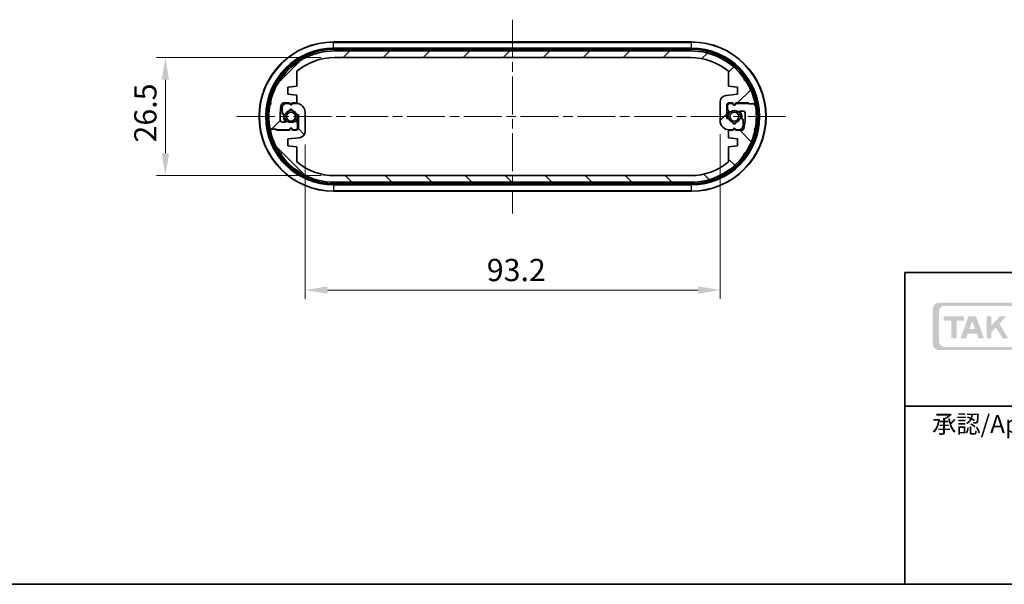
# Model space of a CAD drawing. Units: millimetres. Extents: x 0 to 2572, y 0 to 562.
# Drawn here: x 818 to 1039, y 0 to 127 of the extents above; entities that cross this region are included whole.
import ezdxf

# ---------------------------------------------------------------- set-up
doc = ezdxf.new("R2010")
doc.units = ezdxf.units.MM
doc.header["$LTSCALE"] = 1.5
doc.linetypes.add('CHAIN', pattern=[0.3543, 0.2362, -0.0295, 0.0591, -0.0295])
doc.layers.get('Defpoints').update_dxf_attribs({"lineweight": 25})
for name, color, linetype, lineweight in [('Border (ISO)', 7, 'Continuous', 35), ('Dimension (ISO)', 7, 'Continuous', 18), ('Title (ISO)', 7, 'Continuous', 35), ('Visible (ISO)', 7, 'Continuous', 35), ('Visible Narrow (ISO)', 7, 'Continuous', 25)]:
    doc.layers.add(name, color=color, linetype=linetype, lineweight=lineweight)
doc.layers.add('Centerline (ISO)', color=7, linetype='Continuous', lineweight=18, true_color=0x80ffff)
doc.layers.add('Hatch (ISO)', color=1, linetype='Continuous', lineweight=18, true_color=0xff0000)
doc.styles.add('Note Text (TK)', font='MS PGothic.ttf')
doc.styles.add('文字スタイル75', font='arial.ttf')
doc.dimstyles.new('Default - Method 1b (TK)', dxfattribs={"dimscale": 1.5, "dimtxt": 2.5, "dimasz": 2.5, "dimexe": 1, "dimexo": 1.5, "dimgap": 1, "dimtad": 1, "dimtoh": 1, "dimrnd": 1e-08, "dimdsep": 46, "dimtxsty": 'Note Text (TK)', "dimcen": 0.09, "dimdle": 5, "dimclrd": 100, "dimclre": 100, "dimclrt": 7, "dimadec": 1, "dimazin": 1, "dimtfac": 1, "dimtmove": 0, "dimatfit": 3, "dimfxl": 1, "dimtolj": 1, "dimlwd": -1, "dimlwe": -1, "dimarcsym": 0})

# ---------------------------------------------------------------- blocks, each defined once
blk = doc.blocks.new('図面枠 tk図枠')
at = {"layer": 'Border (ISO)'}
blk.add_line((14.5, 8), (405.5, 8), dxfattribs=at)
blk = doc.blocks.new('表題欄 tk表題欄')
at = {"layer": 'Hatch (ISO)'}
h = blk.add_hatch(color=256, dxfattribs=at)
edge = h.paths.add_edge_path(flags=0)
edge.add_arc((95.58, 236.3), 0.596, 270, 360)
edge.add_line((96.17, 236.3), (96.17, 239.71))
edge.add_arc((95.58, 239.71), 0.596, 0, 90)
edge.add_line((95.58, 240.31), (79.14, 240.31))
edge.add_arc((79.14, 239.71), 0.596, 90, 180)
edge.add_line((78.54, 239.71), (78.54, 236.3))
edge.add_arc((79.14, 236.3), 0.596, 180, 270)
edge.add_line((79.14, 235.7), (95.58, 235.7))
edge = h.paths.add_edge_path()
edge.add_line((77.84, 239.96), (77.84, 236.05))
edge.add_arc((78.54, 236.05), 0.702, 180, 270)
edge.add_line((78.54, 235.35), (96.17, 235.35))
edge.add_arc((96.17, 236.05), 0.702, 270, 360)
edge.add_line((96.87, 236.05), (96.87, 239.96))
edge.add_arc((96.17, 239.96), 0.702, 0, 90)
edge.add_line((96.17, 240.66), (78.54, 240.66))
edge.add_arc((78.54, 239.96), 0.702, 90, 180)
for points in [[(79.07, 239.15), (79.07, 238.66), (79.92, 238.66), (79.92, 236.66), (80.51, 236.66), (80.51, 238.66), (81.36, 238.66), (81.36, 239.15)], [(85.68, 236.66), (84.94, 237.89), (84.42, 237.32), (84.42, 236.66), (83.9, 236.66), (83.9, 239.15), (84.42, 239.15), (84.42, 238.1), (85.39, 239.15), (86.11, 239.15), (85.32, 238.3), (86.3, 236.66)]]:
    blk.add_hatch(color=256, dxfattribs=at).paths.add_polyline_path(points)
h = blk.add_hatch(color=256, dxfattribs=at)
h.paths.add_polyline_path([(82.59, 237.71), (81.95, 237.71), (82.27, 238.58)], flags=0)
h.paths.add_polyline_path([(82.78, 237.2), (81.76, 237.2), (81.57, 236.66), (80.95, 236.66), (81.86, 239.15), (82.68, 239.15), (83.59, 236.66), (82.98, 236.66)])
at = {"layer": 'Title (ISO)'}
for p, q in [((74.71, 244.05), (255.71, 244.05)), ((74.71, 209.05), (74.71, 244.05)), ((74.71, 229.05), (230.71, 229.05)), ((255.71, 209.05), (74.71, 209.05))]:
    blk.add_line(p, q, dxfattribs=at)
at = {"layer": 'Title (ISO)', "color": 1, "true_color": 0xff0000, "insert": (87.21, 227.05), "char_height": 2, "attachment_point": 5, "line_spacing_factor": 1.5, "style": 'Note Text (TK)'}
blk.add_mtext('\\fＭＳ Ｐゴシック|b0|i0;\\H2.0000;承認/Approved', dxfattribs=at)
at = {"layer": 'Title (ISO)', "color": 7}
for tag, p, height, style in [('<品名>_001', (157.54, 235.71), 2.5, 'Note Text (TK)'), ('<Title>_001', (157.71, 230.65), 1.8, '文字スタイル75'), ('<尺度>_001', (239.64, 222.3), 2.5, 'Note Text (TK)'), ('<ページ_No.>_001', (237.95, 213.3), 2.5, 'Note Text (TK)'), ('<総ページ数>_001', (246.79, 213.3), 2.5, 'Note Text (TK)'), ('作成日_001', (175.62, 211.28), 2.5, 'Note Text (TK)')]:
    blk.add_attdef(tag, p, '', height=height, dxfattribs=dict(at, style=style))
blk = doc.blocks.new('*D32')
at = {"layer": 'Defpoints', "color": 0, "transparency": 16777216}
for p in [(888.39, 118.26), (850.39, 91.76), (888.39, 91.76)]:
    blk.add_point(p, dxfattribs=at)
at = {"layer": 'Dimension (ISO)', "color": 100, "transparency": 16777216}
for p, q in [((885.39, 118.26), (848.39, 118.26)), ((850.39, 113.26), (850.39, 96.76)), ((885.39, 91.76), (848.39, 91.76))]:
    blk.add_line(p, q, dxfattribs=at)
for points in [[(849.55, 113.26), (851.22, 113.26), (850.39, 118.26)], [(849.55, 96.76), (851.22, 96.76), (850.39, 91.76)]]:
    blk.add_solid(points, dxfattribs=at)
at = {"layer": 'Dimension (ISO)', "color": 7, "transparency": 16777216, "insert": (845.89, 99.19), "char_height": 5, "attachment_point": 4, "rotation": 90, "style": 'Note Text (TK)'}
blk.add_mtext('\\A1;26.5', dxfattribs=at)
blk = doc.blocks.new('*D33')
at = {"layer": 'Defpoints', "color": 0, "transparency": 16777216}
for p in [(974.99, 104.06), (881.79, 101.76), (974.99, 66.06)]:
    blk.add_point(p, dxfattribs=at)
at = {"layer": 'Dimension (ISO)', "color": 100, "transparency": 16777216}
for p, q in [((974.99, 101.06), (974.99, 64.06)), ((881.79, 98.76), (881.79, 64.06)), ((886.79, 66.06), (969.99, 66.06))]:
    blk.add_line(p, q, dxfattribs=at)
for points in [[(886.79, 66.89), (886.79, 65.23), (881.79, 66.06)], [(969.99, 66.89), (969.99, 65.23), (974.99, 66.06)]]:
    blk.add_solid(points, dxfattribs=at)
at = {"layer": 'Dimension (ISO)', "color": 7, "transparency": 16777216, "insert": (922.58, 70.56), "char_height": 5, "attachment_point": 4, "style": 'Note Text (TK)'}
blk.add_mtext('\\A1;93.2', dxfattribs=at)

msp = doc.modelspace()

# ---------------------------------------------------------------- hatches: boundary and pattern name
at = {"layer": 'Hatch (ISO)'}
h = msp.add_hatch(dxfattribs=at)
h.set_pattern_fill('ANSI31', color=256, scale=50.8, style=0)
h.set_pattern_definition([(45, (567.5, -16), (-4.49013, 4.49013), [])])
edge = h.paths.add_edge_path()
edge.add_ellipse((888.3872, 105.0093), major_axis=(0, 14.75), ratio=1, start_angle=0, end_angle=54.701548)
edge.add_line((876.349, 113.5324), (876.4139, 113.1878))
edge.add_line((876.4139, 113.1878), (876.0693, 113.1229))
edge.add_ellipse((888.3872, 105.0093), major_axis=(-12.3179, 8.1136), ratio=1, start_angle=0, end_angle=21.073867)
edge.add_line((873.9757, 108.1511), (874.1701, 107.8593))
edge.add_line((874.1701, 107.8593), (873.8783, 107.6649))
edge.add_ellipse((888.3872, 105.0093), major_axis=(-14.509, 2.6556), ratio=1, start_angle=0, end_angle=20.744638)
edge.add_line((873.8783, 102.3536), (874.1701, 102.1593))
edge.add_line((874.1701, 102.1593), (875.1701, 102.1593))
edge.add_line((875.1701, 102.1593), (875.2701, 102.1593))
edge.add_line((875.2701, 102.1593), (875.3701, 102.0593))
edge.add_line((875.3701, 102.0593), (878.2372, 102.0593))
edge.add_line((878.2372, 102.0593), (878.414, 102.3655))
edge.add_ellipse((878.5872, 102.2655), major_axis=(-0.1732, 0.1), ratio=1, start_angle=240, end_angle=360, ccw=False)
edge.add_line((878.7604, 102.3655), (878.9372, 102.0593))
edge.add_line((878.9372, 102.0593), (879.5872, 102.0593))
edge.add_ellipse((879.5872, 102.5593), major_axis=(0, -0.5), ratio=1, start_angle=0, end_angle=90)
edge.add_line((880.0872, 102.5593), (880.0872, 103.3022))
edge.add_ellipse((879.5872, 103.3022), major_axis=(0.5, 0), ratio=1, start_angle=0, end_angle=45)
edge.add_line((879.9408, 103.6557), (879.6741, 103.9224))
edge.add_ellipse((879.5327, 103.781), major_axis=(0.1414, 0.1414), ratio=1, start_angle=0, end_angle=82.586326)
edge.add_ellipse((878.5872, 105.0093), major_axis=(0.8234, -1.0698), ratio=1, start_angle=284.827348, end_angle=360, ccw=False)
edge.add_ellipse((877.6418, 103.781), major_axis=(0.122, 0.1585), ratio=1, start_angle=0, end_angle=82.586326)
edge.add_line((877.5004, 103.9224), (877.3958, 103.8179))
edge.add_ellipse((877.2544, 103.9593), major_axis=(0.1414, -0.1414), ratio=1, start_angle=315, end_angle=360, ccw=False)
edge.add_line((877.2544, 103.7593), (876.6612, 103.7593))
edge.add_ellipse((876.6612, 104.2593), major_axis=(0, -0.5), ratio=1, start_angle=273.659665, end_angle=360, ccw=False)
edge.add_ellipse((888.3872, 105.0093), major_axis=(-12.225, -0.7819), ratio=1, start_angle=343.806196, end_angle=360, ccw=False)
edge.add_ellipse((876.9173, 107.5593), major_axis=(-0.4881, 0.1085), ratio=1, start_angle=282.534138, end_angle=360, ccw=False)
edge.add_line((876.9173, 108.0593), (878.2872, 108.0593))
edge.add_line((878.2872, 108.0593), (878.414, 107.8397))
edge.add_ellipse((878.5872, 107.9397), major_axis=(-0.1732, -0.1), ratio=1, start_angle=0, end_angle=120)
edge.add_line((878.7604, 107.8397), (878.8872, 108.0593))
edge.add_line((878.8872, 108.0593), (879.8872, 108.0593))
edge.add_line((879.8872, 108.0593), (879.8872, 109.8093))
edge.add_line((879.8872, 109.8093), (877.8872, 110.0093))
edge.add_line((877.8872, 110.0093), (877.8872, 111.6093))
edge.add_line((877.8872, 111.6093), (879.8872, 111.8093))
edge.add_line((879.8872, 111.8093), (879.8872, 115.1736))
edge.add_ellipse((888.3872, 105.0093), major_axis=(-8.5, 10.1643), ratio=1, start_angle=320.095534, end_angle=360, ccw=False)
edge.add_line((888.3872, 118.2593), (968.3872, 118.2593))
edge.add_ellipse((968.3872, 105.0093), major_axis=(0, 13.25), ratio=1, start_angle=320.095534, end_angle=360, ccw=False)
edge.add_line((976.8872, 115.1736), (976.8872, 111.8093))
edge.add_line((976.8872, 111.8093), (978.8872, 111.6093))
edge.add_line((978.8872, 111.6093), (978.8872, 110.0093))
edge.add_line((978.8872, 110.0093), (976.338, 109.7544))
edge.add_ellipse((976.4872, 108.2618), major_axis=(-0.1493, 1.4926), ratio=1, start_angle=0, end_angle=84.289407)
edge.add_line((974.9872, 108.2618), (974.9872, 104.0593))
edge.add_ellipse((976.9872, 104.0593), major_axis=(-2, 0), ratio=1, start_angle=0, end_angle=90)
edge.add_line((976.9872, 102.0593), (977.8872, 102.0593))
edge.add_line((977.8872, 102.0593), (978.014, 102.2789))
edge.add_ellipse((978.1872, 102.1789), major_axis=(-0.1732, 0.1), ratio=1, start_angle=240, end_angle=360, ccw=False)
edge.add_line((978.3604, 102.2789), (978.4872, 102.0593))
edge.add_line((978.4872, 102.0593), (979.1872, 102.0593))
edge.add_ellipse((979.1872, 103.0593), major_axis=(0, -1), ratio=1, start_angle=0, end_angle=90)
edge.add_line((980.1872, 103.0593), (980.1872, 104.0897))
edge.add_ellipse((979.6872, 104.0897), major_axis=(0.5, 0), ratio=1, start_angle=0, end_angle=75)
edge.add_line((979.8166, 104.5727), (979.6719, 104.6115))
edge.add_ellipse((979.6201, 104.4183), major_axis=(0.0518, 0.1932), ratio=1, start_angle=0, end_angle=82.586326)
edge.add_ellipse((978.1872, 105.0093), major_axis=(1.248, -0.5147), ratio=1, start_angle=305.172414, end_angle=360, ccw=False)
edge.add_ellipse((978.1872, 103.6593), major_axis=(0.2981, 0.0333), ratio=1, start_angle=167.24126, end_angle=360, ccw=False)
edge.add_ellipse((978.1872, 105.0093), major_axis=(-0.2981, -1.3167), ratio=1, start_angle=305.172414, end_angle=360, ccw=False)
edge.add_ellipse((976.7543, 104.4183), major_axis=(0.1849, 0.0763), ratio=1, start_angle=0, end_angle=82.586326)
edge.add_line((976.7026, 104.6115), (976.4872, 104.5538))
edge.add_line((976.4872, 104.5538), (976.4872, 107.5593))
edge.add_ellipse((976.9872, 107.5593), major_axis=(-0.5, 0), ratio=1, start_angle=270, end_angle=360, ccw=False)
edge.add_line((976.9872, 108.0593), (977.8372, 108.0593))
edge.add_line((977.8372, 108.0593), (978.014, 107.7531))
edge.add_ellipse((978.1872, 107.8531), major_axis=(-0.1732, -0.1), ratio=1, start_angle=0, end_angle=120)
edge.add_line((978.3604, 107.7531), (978.5372, 108.0593))
edge.add_line((978.5372, 108.0593), (981.4044, 108.0593))
edge.add_line((981.4044, 108.0593), (981.6044, 107.8593))
edge.add_line((981.6044, 107.8593), (982.6044, 107.8593))
edge.add_line((982.6044, 107.8593), (982.7987, 108.1511))
edge.add_ellipse((968.3872, 105.0093), major_axis=(14.4115, 3.1418), ratio=1, start_angle=0, end_angle=21.073867)
edge.add_line((980.7052, 113.1229), (980.3606, 113.1878))
edge.add_line((980.3606, 113.1878), (980.4255, 113.5324))
edge.add_ellipse((968.3872, 105.0093), major_axis=(12.0383, 8.5231), ratio=1, start_angle=0, end_angle=54.701548)
edge.add_line((968.3872, 119.7593), (888.3872, 119.7593))
h = msp.add_hatch(dxfattribs=at)
h.set_pattern_fill('ANSI31', color=256, scale=50.8, angle=90.00021, style=0)
h.set_pattern_definition([(135.0002, (567.5, -16), (-4.49011, -4.49014), [])])
edge = h.paths.add_edge_path()
edge.add_ellipse((968.3872, 105.0093), major_axis=(0, -14.75), ratio=1, start_angle=0, end_angle=54.701548)
edge.add_line((980.4255, 96.4862), (980.3606, 96.8308))
edge.add_line((980.3606, 96.8308), (980.7052, 96.8956))
edge.add_ellipse((968.3872, 105.0093), major_axis=(12.3179, -8.1136), ratio=1, start_angle=0, end_angle=21.073867)
edge.add_line((982.7987, 101.8675), (982.6044, 102.1593))
edge.add_line((982.6044, 102.1593), (982.8962, 102.3536))
edge.add_ellipse((968.3872, 105.0093), major_axis=(14.509, -2.6556), ratio=1, start_angle=0, end_angle=20.744638)
edge.add_line((982.8962, 107.6649), (982.6044, 107.8593))
edge.add_line((982.6044, 107.8593), (981.6044, 107.8593))
edge.add_line((981.6044, 107.8593), (981.5044, 107.8593))
edge.add_line((981.5044, 107.8593), (981.4044, 107.9593))
edge.add_line((981.4044, 107.9593), (978.5372, 107.9593))
edge.add_line((978.5372, 107.9593), (978.3604, 107.6531))
edge.add_ellipse((978.1872, 107.7531), major_axis=(0.1732, -0.1), ratio=1, start_angle=240, end_angle=360, ccw=False)
edge.add_line((978.014, 107.6531), (977.8372, 107.9593))
edge.add_line((977.8372, 107.9593), (977.1872, 107.9593))
edge.add_ellipse((977.1872, 107.4593), major_axis=(0, 0.5), ratio=1, start_angle=0, end_angle=90)
edge.add_line((976.6872, 107.4593), (976.6872, 106.7164))
edge.add_ellipse((977.1872, 106.7164), major_axis=(-0.5, 0), ratio=1, start_angle=0, end_angle=45)
edge.add_line((976.8337, 106.3628), (977.1004, 106.0961))
edge.add_ellipse((977.2418, 106.2376), major_axis=(-0.1414, -0.1414), ratio=1, start_angle=0, end_angle=82.586326)
edge.add_ellipse((978.1872, 105.0093), major_axis=(-0.8234, 1.0698), ratio=1, start_angle=284.827348, end_angle=360, ccw=False)
edge.add_ellipse((979.1327, 106.2376), major_axis=(-0.122, -0.1585), ratio=1, start_angle=0, end_angle=82.586326)
edge.add_line((979.2741, 106.0961), (979.3787, 106.2007))
edge.add_ellipse((979.5201, 106.0593), major_axis=(-0.1414, 0.1414), ratio=1, start_angle=315, end_angle=360, ccw=False)
edge.add_line((979.5201, 106.2593), (980.1133, 106.2593))
edge.add_ellipse((980.1133, 105.7593), major_axis=(0, 0.5), ratio=1, start_angle=273.659665, end_angle=360, ccw=False)
edge.add_ellipse((968.3872, 105.0093), major_axis=(12.225, 0.7819), ratio=1, start_angle=343.806196, end_angle=360, ccw=False)
edge.add_ellipse((979.8572, 102.4593), major_axis=(0.4881, -0.1085), ratio=1, start_angle=282.534138, end_angle=360, ccw=False)
edge.add_line((979.8572, 101.9593), (978.4872, 101.9593))
edge.add_line((978.4872, 101.9593), (978.3604, 102.1789))
edge.add_ellipse((978.1872, 102.0789), major_axis=(0.1732, 0.1), ratio=1, start_angle=0, end_angle=120)
edge.add_line((978.014, 102.1789), (977.8872, 101.9593))
edge.add_line((977.8872, 101.9593), (976.8872, 101.9593))
edge.add_line((976.8872, 101.9593), (976.8872, 100.2093))
edge.add_line((976.8872, 100.2093), (978.8872, 100.0093))
edge.add_line((978.8872, 100.0093), (978.8872, 98.4093))
edge.add_line((978.8872, 98.4093), (976.8872, 98.2093))
edge.add_line((976.8872, 98.2093), (976.8872, 94.845))
edge.add_ellipse((968.3872, 105.0093), major_axis=(8.5, -10.1643), ratio=1, start_angle=320.095534, end_angle=360, ccw=False)
edge.add_line((968.3872, 91.7593), (888.3872, 91.7593))
edge.add_ellipse((888.3872, 105.0093), major_axis=(0, -13.25), ratio=1, start_angle=320.095534, end_angle=360, ccw=False)
edge.add_line((879.8872, 94.845), (879.8872, 98.2093))
edge.add_line((879.8872, 98.2093), (877.8872, 98.4093))
edge.add_line((877.8872, 98.4093), (877.8872, 100.0093))
edge.add_line((877.8872, 100.0093), (880.4365, 100.2642))
edge.add_ellipse((880.2872, 101.7568), major_axis=(0.1493, -1.4926), ratio=1, start_angle=0, end_angle=84.289407)
edge.add_line((881.7872, 101.7568), (881.7872, 105.9593))
edge.add_ellipse((879.7872, 105.9593), major_axis=(2, 0), ratio=1, start_angle=0, end_angle=90)
edge.add_line((879.7872, 107.9593), (878.8872, 107.9593))
edge.add_line((878.8872, 107.9593), (878.7604, 107.7397))
edge.add_ellipse((878.5872, 107.8397), major_axis=(0.1732, -0.1), ratio=1, start_angle=240, end_angle=360, ccw=False)
edge.add_line((878.414, 107.7397), (878.2872, 107.9593))
edge.add_line((878.2872, 107.9593), (877.5872, 107.9593))
edge.add_ellipse((877.5872, 106.9593), major_axis=(0, 1), ratio=1, start_angle=0, end_angle=90)
edge.add_line((876.5872, 106.9593), (876.5872, 105.9288))
edge.add_ellipse((877.0872, 105.9288), major_axis=(-0.5, 0), ratio=1, start_angle=0, end_angle=75)
edge.add_line((876.9578, 105.4459), (877.1026, 105.4071))
edge.add_ellipse((877.1543, 105.6003), major_axis=(-0.0518, -0.1932), ratio=1, start_angle=0, end_angle=82.586326)
edge.add_ellipse((878.5872, 105.0093), major_axis=(-1.248, 0.5147), ratio=1, start_angle=305.172414, end_angle=360, ccw=False)
edge.add_ellipse((878.5872, 106.3593), major_axis=(-0.2981, -0.0333), ratio=1, start_angle=167.24126, end_angle=360, ccw=False)
edge.add_ellipse((878.5872, 105.0093), major_axis=(0.2981, 1.3167), ratio=1, start_angle=305.172414, end_angle=360, ccw=False)
edge.add_ellipse((880.0201, 105.6003), major_axis=(-0.1849, -0.0763), ratio=1, start_angle=0, end_angle=82.586326)
edge.add_line((880.0719, 105.4071), (880.2872, 105.4648))
edge.add_line((880.2872, 105.4648), (880.2872, 102.4593))
edge.add_ellipse((879.7872, 102.4593), major_axis=(0.5, 0), ratio=1, start_angle=270, end_angle=360, ccw=False)
edge.add_line((879.7872, 101.9593), (878.9372, 101.9593))
edge.add_line((878.9372, 101.9593), (878.7604, 102.2655))
edge.add_ellipse((878.5872, 102.1655), major_axis=(0.1732, 0.1), ratio=1, start_angle=0, end_angle=120)
edge.add_line((878.414, 102.2655), (878.2372, 101.9593))
edge.add_line((878.2372, 101.9593), (875.3701, 101.9593))
edge.add_line((875.3701, 101.9593), (875.1701, 102.1593))
edge.add_line((875.1701, 102.1593), (874.1701, 102.1593))
edge.add_line((874.1701, 102.1593), (873.9757, 101.8675))
edge.add_ellipse((888.3872, 105.0093), major_axis=(-14.4115, -3.1418), ratio=1, start_angle=0, end_angle=21.073867)
edge.add_line((876.0693, 96.8956), (876.4139, 96.8308))
edge.add_line((876.4139, 96.8308), (876.349, 96.4862))
edge.add_ellipse((888.3872, 105.0093), major_axis=(-12.0383, -8.5231), ratio=1, start_angle=0, end_angle=54.701548)
edge.add_line((888.3872, 90.2593), (968.3872, 90.2593))

# ---------------------------------------------------------------- linework, layer by layer
at = {"layer": 'Centerline (ISO)', "linetype": 'CHAIN', "ltscale": 23.990969}
for p, q in [((928.3872, 126.7593), (928.3872, 83.2593)), ((866.4372, 105.0093), (990.3372, 105.0093))]:
    msp.add_line(p, q, dxfattribs=at)
at = {"layer": 'Visible (ISO)'}
for p, q in [((968.5872, 121.7593), (888.1872, 121.7593)), ((968.3872, 119.7593), (888.3872, 119.7593)), ((888.3872, 118.2593), (968.3872, 118.2593)), ((879.8872, 111.8093), (879.8872, 115.1736)), ((976.8872, 115.1736), (976.8872, 111.8093)), ((876.4139, 113.1878), (876.0693, 113.1229)), ((876.349, 113.5324), (876.4139, 113.1878)), ((980.3606, 113.1878), (980.4255, 113.5324)), ((980.7052, 113.1229), (980.3606, 113.1878)), ((877.8872, 111.6093), (879.8872, 111.8093)), ((877.8872, 110.0093), (877.8872, 111.6093)), ((976.8872, 111.8093), (978.8872, 111.6093)), ((978.8872, 111.6093), (978.8872, 110.0093)), ((879.8872, 109.8093), (877.8872, 110.0093)), ((879.8872, 108.0593), (879.8872, 109.8093)), ((978.8872, 110.0093), (976.338, 109.7544)), ((874.1701, 107.8593), (873.8783, 107.6649)), ((873.9757, 108.1511), (874.1701, 107.8593)), ((876.5872, 106.9593), (876.5872, 105.9288)), ((876.9173, 108.0593), (878.2872, 108.0593)), ((878.2872, 107.9593), (877.5872, 107.9593)), ((878.2872, 108.0593), (878.414, 107.8397)), ((878.414, 107.7397), (878.2872, 107.9593)), ((878.7604, 107.8397), (878.8872, 108.0593)), ((878.8872, 107.9593), (878.7604, 107.7397)), ((878.8872, 108.0593), (879.8872, 108.0593)), ((879.7872, 107.9593), (878.8872, 107.9593)), ((974.9872, 108.2618), (974.9872, 104.0593)), ((976.4872, 104.5538), (976.4872, 107.5593)), ((976.6872, 107.4593), (976.6872, 106.7164)), ((976.8337, 106.3628), (977.1004, 106.0961)), ((976.9872, 108.0593), (977.8372, 108.0593)), ((977.8372, 107.9593), (977.1872, 107.9593)), ((977.8372, 108.0593), (978.014, 107.7531)), ((978.014, 107.6531), (977.8372, 107.9593)), ((978.3604, 107.7531), (978.5372, 108.0593)), ((978.5372, 107.9593), (978.3604, 107.6531)), ((978.5372, 108.0593), (981.4044, 108.0593)), ((981.4044, 107.9593), (978.5372, 107.9593)), ((979.2741, 106.0961), (979.3787, 106.2007)), ((979.5201, 106.2593), (980.1133, 106.2593)), ((981.4044, 108.0593), (981.6044, 107.8593)), ((981.5044, 107.8593), (981.4044, 107.9593)), ((982.6044, 107.8593), (981.5044, 107.8593)), ((981.6044, 107.8593), (982.6044, 107.8593)), ((982.6044, 107.8593), (982.7987, 108.1511)), ((982.8962, 107.6649), (982.6044, 107.8593)), ((876.9578, 105.4459), (877.1026, 105.4071)), ((880.0719, 105.4071), (880.2872, 105.4648)), ((880.2872, 105.4648), (880.2872, 102.4593)), ((881.7872, 101.7568), (881.7872, 105.9593)), ((976.7026, 104.6115), (976.4872, 104.5538)), ((979.8166, 104.5727), (979.6719, 104.6115)), ((980.1872, 103.0593), (980.1872, 104.0897)), ((873.8783, 102.3536), (874.1701, 102.1593)), ((874.1701, 102.1593), (873.9757, 101.8675)), ((874.1701, 102.1593), (875.2701, 102.1593)), ((875.1701, 102.1593), (874.1701, 102.1593)), ((875.3701, 101.9593), (875.1701, 102.1593)), ((875.2701, 102.1593), (875.3701, 102.0593)), ((875.3701, 102.0593), (878.2372, 102.0593)), ((878.2372, 101.9593), (875.3701, 101.9593)), ((877.2544, 103.7593), (876.6612, 103.7593)), ((877.5004, 103.9224), (877.3958, 103.8179)), ((878.2372, 102.0593), (878.414, 102.3655)), ((878.414, 102.2655), (878.2372, 101.9593)), ((878.7604, 102.3655), (878.9372, 102.0593)), ((878.9372, 101.9593), (878.7604, 102.2655)), ((878.9372, 102.0593), (879.5872, 102.0593)), ((879.7872, 101.9593), (878.9372, 101.9593)), ((879.9408, 103.6557), (879.6741, 103.9224)), ((880.0872, 102.5593), (880.0872, 103.3022)), ((977.8872, 101.9593), (976.8872, 101.9593)), ((976.8872, 101.9593), (976.8872, 100.2093)), ((976.9872, 102.0593), (977.8872, 102.0593)), ((977.8872, 102.0593), (978.014, 102.2789)), ((978.014, 102.1789), (977.8872, 101.9593)), ((978.3604, 102.2789), (978.4872, 102.0593)), ((978.4872, 101.9593), (978.3604, 102.1789)), ((978.4872, 102.0593), (979.1872, 102.0593)), ((979.8572, 101.9593), (978.4872, 101.9593)), ((982.6044, 102.1593), (982.8962, 102.3536)), ((982.7987, 101.8675), (982.6044, 102.1593)), ((877.8872, 100.0093), (880.4365, 100.2642)), ((877.8872, 98.4093), (877.8872, 100.0093)), ((976.8872, 100.2093), (978.8872, 100.0093)), ((978.8872, 100.0093), (978.8872, 98.4093)), ((879.8872, 98.2093), (877.8872, 98.4093)), ((879.8872, 94.845), (879.8872, 98.2093)), ((978.8872, 98.4093), (976.8872, 98.2093)), ((976.8872, 98.2093), (976.8872, 94.845)), ((876.0693, 96.8956), (876.4139, 96.8308)), ((876.4139, 96.8308), (876.349, 96.4862)), ((980.3606, 96.8308), (980.7052, 96.8956)), ((980.4255, 96.4862), (980.3606, 96.8308)), ((968.3872, 91.7593), (888.3872, 91.7593)), ((888.3872, 90.2593), (968.3872, 90.2593)), ((888.1872, 88.2593), (968.5872, 88.2593))]:
    msp.add_line(p, q, dxfattribs=at)
for centre in [(878.5872, 105.0093), (978.1872, 105.0093)]:
    msp.add_circle(centre, 1.005, dxfattribs=at)
for centre, radius, start, end in [((888.1872, 105.0093), 16.75, 90, 270), ((968.5872, 105.0093), 16.75, 270, 90), ((888.3872, 105.0093), 14.75, 90, 144.701548), ((968.3872, 105.0093), 14.75, 35.298452, 90), ((888.3872, 105.0093), 13.25, 90, 129.904466), ((968.3872, 105.0093), 13.25, 50.095534, 90), ((888.3872, 105.0093), 14.75, 146.627681, 167.701548), ((888.3872, 105.0093), 14.75, 144.701548, 146.627681), ((968.3872, 105.0093), 14.75, 33.372319, 35.298452), ((968.3872, 105.0093), 14.75, 12.298452, 33.372319), ((976.4872, 108.2618), 1.5, 95.710593, 180), ((888.3872, 105.0093), 14.75, 169.627681, 190.372319), ((888.3872, 105.0093), 14.75, 167.701548, 169.627681), ((888.3872, 105.0093), 12.25, 167.465862, 183.659665), ((876.9173, 107.5593), 0.5, 90, 167.465862), ((877.5872, 106.9593), 1, 90, 180), ((878.5872, 105.0093), 1.35, 102.75874, 157.586326), ((878.5872, 106.3593), 0.3, 353.62063, 186.37937), ((878.5872, 105.0093), 1.45, 78.3973, 101.6027), ((878.5872, 107.9397), 0.2, 210, 330), ((878.5872, 107.8397), 0.2, 210, 330), ((878.5872, 105.0093), 1.35, 22.413674, 77.24126), ((879.7872, 105.9593), 2, 0, 90), ((976.9872, 107.5593), 0.5, 90, 180), ((978.1872, 105.0093), 1.65, 135, 195), ((977.1872, 107.4593), 0.5, 90, 180), ((977.1872, 106.7164), 0.5, 180, 225), ((978.1872, 105.0093), 1.35, 52.413674, 127.586326), ((978.1872, 107.8531), 0.2, 210, 330), ((978.1872, 107.7531), 0.2, 210, 330), ((978.1872, 105.0093), 1.65, 345, 45), ((979.5201, 106.0593), 0.2, 90, 135), ((980.1133, 105.7593), 0.5, 3.659665, 90), ((968.3872, 105.0093), 14.75, 10.372319, 12.298452), ((968.3872, 105.0093), 14.75, 349.627681, 10.372319), ((876.6612, 104.2593), 0.5, 183.659665, 270), ((877.0872, 105.9288), 0.5, 180, 255), ((878.5872, 105.0093), 1.65, 165, 225), ((877.1543, 105.6003), 0.2, 255, 337.586326), ((878.5872, 105.0093), 1.45, 164.209639, 225.790361), ((877.6418, 103.781), 0.2, 52.413674, 135), ((879.5327, 103.781), 0.2, 45, 127.586326), ((878.5872, 105.0093), 1.45, 314.209639, 15.790361), ((878.5872, 105.0093), 1.65, 315, 15), ((880.0201, 105.6003), 0.2, 202.413674, 285), ((976.9872, 104.0593), 2, 180, 270), ((976.7543, 104.4183), 0.2, 22.413674, 105), ((978.1872, 105.0093), 1.45, 134.209639, 195.790361), ((978.1872, 105.0093), 1.35, 202.413674, 257.24126), ((977.2418, 106.2376), 0.2, 225, 307.586326), ((978.1872, 105.0093), 1.35, 282.75874, 337.586326), ((979.1327, 106.2376), 0.2, 232.413674, 315), ((978.1872, 105.0093), 1.45, 344.209639, 45.790361), ((979.6201, 104.4183), 0.2, 75, 157.586326), ((979.6872, 104.0897), 0.5, 0, 75), ((968.3872, 105.0093), 12.25, 347.465862, 3.659665), ((888.3872, 105.0093), 14.75, 190.372319, 192.298452), ((888.3872, 105.0093), 14.75, 192.298452, 213.372319), ((877.2544, 103.9593), 0.2, 270, 315), ((878.5872, 105.0093), 1.35, 232.413674, 307.586326), ((878.5872, 102.2655), 0.2, 30, 150), ((878.5872, 102.1655), 0.2, 30, 150), ((879.5872, 102.5593), 0.5, 270, 0), ((879.7872, 102.4593), 0.5, 270, 0), ((879.5872, 103.3022), 0.5, 0, 45), ((880.2872, 101.7568), 1.5, 275.710593, 0), ((978.1872, 103.6593), 0.3, 173.62063, 6.37937), ((978.1872, 105.0093), 1.45, 258.3973, 281.6027), ((978.1872, 102.1789), 0.2, 30, 150), ((978.1872, 102.0789), 0.2, 30, 150), ((979.1872, 103.0593), 1, 270, 0), ((979.8572, 102.4593), 0.5, 270, 347.465862), ((968.3872, 105.0093), 14.75, 326.627681, 347.701548), ((968.3872, 105.0093), 14.75, 347.701548, 349.627681), ((888.3872, 105.0093), 14.75, 213.372319, 215.298452), ((888.3872, 105.0093), 14.75, 215.298452, 270), ((968.3872, 105.0093), 14.75, 270, 324.701548), ((968.3872, 105.0093), 14.75, 324.701548, 326.627681), ((888.3872, 105.0093), 13.25, 230.095534, 270), ((968.3872, 105.0093), 13.25, 270, 309.904466)]:
    msp.add_arc(centre, radius, start, end, dxfattribs=at)
at = {"layer": 'Visible Narrow (ISO)'}
for p, q in [((888.1872, 121.6714), (888.1872, 121.7593)), ((888.1872, 121.6714), (968.5872, 121.6714)), ((888.1872, 120.3471), (888.1872, 121.6714)), ((968.5872, 121.6714), (968.5872, 121.7593)), ((968.5872, 120.3471), (968.5872, 121.6714)), ((888.1872, 120.3471), (888.1872, 120.135)), ((968.5872, 120.3471), (888.1872, 120.3471)), ((888.1872, 120.135), (968.5872, 120.135)), ((888.3872, 120.0593), (888.3872, 119.7593)), ((968.3872, 120.0593), (888.3872, 120.0593)), ((968.3872, 120.0593), (968.3872, 119.7593)), ((968.5872, 120.3471), (968.5872, 120.135)), ((968.5872, 89.8835), (888.1872, 89.8835)), ((888.1872, 89.6714), (888.1872, 89.8835)), ((888.1872, 89.6714), (968.5872, 89.6714)), ((888.1872, 89.6714), (888.1872, 88.3471)), ((888.3872, 89.9593), (888.3872, 90.2593)), ((888.3872, 89.9593), (968.3872, 89.9593)), ((968.3872, 90.2593), (968.3872, 89.9593)), ((968.5872, 89.8835), (968.5872, 89.6714)), ((968.5872, 88.3471), (968.5872, 89.6714)), ((968.5872, 88.3471), (888.1872, 88.3471)), ((888.1872, 88.3471), (888.1872, 88.2593)), ((968.5872, 88.2593), (968.5872, 88.3471))]:
    msp.add_line(p, q, dxfattribs=at)
for centre, radius, start, end in [((888.1872, 105.0093), 16.6621, 90, 270), ((968.5872, 105.0093), 16.6621, 270, 90), ((888.1872, 105.0093), 15.3379, 90, 270), ((888.1872, 105.0093), 15.1257, 90, 270), ((888.3872, 105.0093), 15.05, 90, 270), ((968.3872, 105.0093), 15.05, 270, 90), ((968.5872, 105.0093), 15.3379, 270, 90), ((968.5872, 105.0093), 15.1257, 270, 90)]:
    msp.add_arc(centre, radius, start, end, dxfattribs=at)

# ---------------------------------------------------------------- block references
at = {"xscale": 2, "yscale": 2, "zscale": 2}
for name, p in [('図面枠 tk図枠', (567.5, -16)), ('表題欄 tk表題欄', (867.0824, -418.1055))]:
    msp.add_blockref(name, p, dxfattribs=at)

# ---------------------------------------------------------------- dimensions: what is measured, and where the dimension line sits
at = {"layer": 'Dimension (ISO)', "color": 100, "true_color": 0x00ff3f}
dim = msp.add_linear_dim(base=(850.3872, 91.7593), p1=(888.3872, 118.2593), p2=(888.3872, 91.7593), angle=270, dimstyle='Default - Method 1b (TK)', override={"dimscale": 0, "dimtxt": 5, "dimasz": 5, "dimexe": 2, "dimexo": 3, "dimgap": 2, "dimtoh": 0, "dimdec": 2, "dimcen": 0.18, "dimtol": 0, "dimlim": 0, "dimtp": 0, "dimtm": 0, "dimtdec": 2, "dimtofl": 0, "dimatfit": 1}, dxfattribs=at)
dim.commit()
dim.dimension.update_dxf_attribs({"geometry": '*D32', "text_midpoint": (850.3872, 105.0093), "dimtype": 160})
dim = msp.add_linear_dim(base=(974.9872, 66.0593), p1=(881.7872, 101.7568), p2=(974.9872, 104.0593), dimstyle='Default - Method 1b (TK)', override={"dimscale": 0, "dimtxt": 5, "dimasz": 5, "dimexe": 2, "dimexo": 3, "dimgap": 2, "dimtoh": 0, "dimdec": 2, "dimcen": 0.18, "dimtol": 0, "dimlim": 0, "dimtp": 0, "dimtm": 0, "dimtdec": 2, "dimtofl": 0, "dimatfit": 1}, dxfattribs=at)
dim.commit()
dim.dimension.update_dxf_attribs({"geometry": '*D33', "text_midpoint": (928.3872, 66.0593), "dimtype": 160})

doc.saveas('drawing.dxf')
